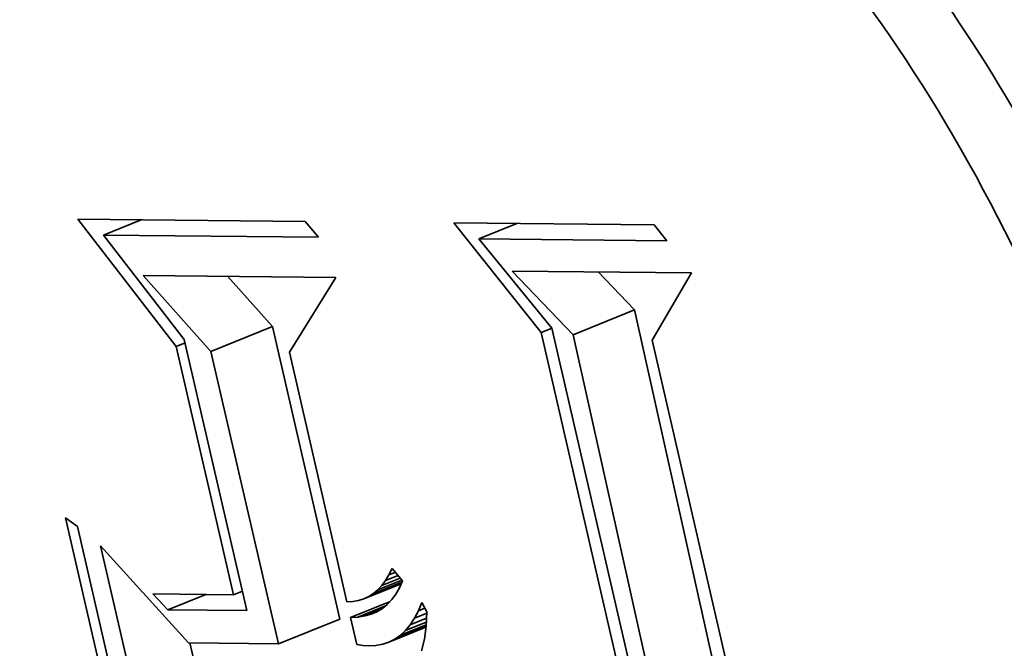
# Model space of a CAD drawing. Extents: x 0 to 10.8, y 0 to 8.3.
# Drawn here: x 7.7 to 7.7, y 6.9 to 7 of the extents above; entities that cross this region are included whole.
import ezdxf

# ---------------------------------------------------------------- set-up
doc = ezdxf.new("R2010")
doc.units = 0
doc.header["$MEASUREMENT"] = 0
doc.layers.get('0').update_dxf_attribs({"lineweight": 13})

msp = doc.modelspace()

# ---------------------------------------------------------------- linework, layer by layer
at = {"color": 7, "lineweight": 35, "ltscale": 0.000365111}
msp.add_line((7.672563, 6.943959), (7.66363, 6.955513), dxfattribs=at)
at = {"color": 7, "lineweight": 35, "ltscale": 0.000516376}
msp.add_line((7.66363, 6.955513), (7.684284, 6.955309), dxfattribs=at)
at = {"color": 7, "lineweight": 35, "ltscale": 9.26278e-05}
for p, q in [((7.665956, 6.95407), (7.669392, 6.955457)), ((7.700094, 6.953733), (7.70353, 6.955119)), ((7.671824, 6.920037), (7.67526, 6.921423))]:
    msp.add_line(p, q, dxfattribs=at)
at = {"color": 7, "lineweight": 35, "ltscale": 4.70372e-05}
msp.add_line((7.684284, 6.955309), (7.685504, 6.953877), dxfattribs=at)
at = {"color": 7, "lineweight": 35, "ltscale": 0.000318882}
msp.add_line((7.705764, 6.94521), (7.697803, 6.955176), dxfattribs=at)
at = {"color": 7, "lineweight": 35, "ltscale": 0.000455722}
msp.add_line((7.697803, 6.955176), (7.716031, 6.954996), dxfattribs=at)
at = {"color": 7, "lineweight": 35, "ltscale": 4.58963e-05}
msp.add_line((7.716031, 6.954996), (7.717181, 6.953565), dxfattribs=at)
at = {"color": 7, "lineweight": 35, "ltscale": 0.000488721}
msp.add_line((7.685504, 6.953877), (7.665956, 6.95407), dxfattribs=at)
at = {"color": 7, "lineweight": 35, "ltscale": 0.000300045}
msp.add_line((7.665956, 6.95407), (7.673308, 6.944584), dxfattribs=at)
at = {"color": 7, "lineweight": 35, "ltscale": 0.000427188}
msp.add_line((7.717181, 6.953565), (7.700094, 6.953733), dxfattribs=at)
at = {"color": 7, "lineweight": 35, "ltscale": 0.000262137}
msp.add_line((7.700094, 6.953733), (7.706737, 6.94562), dxfattribs=at)
at = {"color": 7, "lineweight": 35, "ltscale": 0.000200227}
msp.add_line((7.708654, 6.945023), (7.703118, 6.950811), dxfattribs=at)
at = {"color": 7, "lineweight": 35, "ltscale": 0.00040756}
msp.add_line((7.703118, 6.950811), (7.71942, 6.95065), dxfattribs=at)
at = {"color": 7, "lineweight": 35, "ltscale": 0.000119602}
msp.add_line((7.71424, 6.947276), (7.710933, 6.950734), dxfattribs=at)
at = {"color": 7, "lineweight": 35, "ltscale": 0.000177083}
msp.add_line((7.71942, 6.95065), (7.715851, 6.944531), dxfattribs=at)
at = {"color": 7, "lineweight": 35, "ltscale": 0.000231002}
msp.add_line((7.675728, 6.943508), (7.669579, 6.950405), dxfattribs=at)
at = {"color": 7, "lineweight": 35, "ltscale": 0.000437887}
msp.add_line((7.669579, 6.950405), (7.687093, 6.950232), dxfattribs=at)
at = {"color": 7, "lineweight": 35, "ltscale": 0.000153}
msp.add_line((7.681313, 6.945761), (7.67724, 6.95033), dxfattribs=at)
at = {"color": 7, "lineweight": 35, "ltscale": 0.000200116}
msp.add_line((7.687093, 6.950232), (7.682862, 6.943438), dxfattribs=at)
at = {"color": 7, "lineweight": 35, "ltscale": 0.000150572}
for p, q in [((7.708654, 6.945023), (7.71424, 6.947276)), ((7.675728, 6.943508), (7.681313, 6.945761)), ((7.681864, 6.91694), (7.68745, 6.919194))]:
    msp.add_line(p, q, dxfattribs=at)
at = {"color": 7, "lineweight": 35, "ltscale": 0.001464}
for p, q in [((7.72701, 6.89014), (7.71424, 6.947276)), ((7.721425, 6.887887), (7.708654, 6.945023))]:
    msp.add_line(p, q, dxfattribs=at)
at = {"color": 7, "lineweight": 35, "ltscale": 0.000681679}
for p, q in [((7.68745, 6.919194), (7.681313, 6.945761)), ((7.681864, 6.91694), (7.675728, 6.943508))]:
    msp.add_line(p, q, dxfattribs=at)
at = {"color": 7, "lineweight": 35, "ltscale": 2.63272e-05}
msp.add_line((7.705764, 6.94521), (7.706741, 6.945604), dxfattribs=at)
at = {"color": 7, "lineweight": 35, "ltscale": 0.001409}
msp.add_line((7.706737, 6.94562), (7.719424, 6.890693), dxfattribs=at)
at = {"color": 7, "lineweight": 35, "ltscale": 0.000631634}
msp.add_line((7.673308, 6.944584), (7.678994, 6.919966), dxfattribs=at)
at = {"color": 7, "lineweight": 35, "ltscale": 0.00136}
msp.add_line((7.717973, 6.892203), (7.705764, 6.94521), dxfattribs=at)
at = {"color": 7, "lineweight": 35, "ltscale": 0.001346}
msp.add_line((7.715851, 6.944531), (7.727965, 6.892082), dxfattribs=at)
at = {"color": 7, "lineweight": 35, "ltscale": 2.19332e-05}
for p, q in [((7.672563, 6.943959), (7.673376, 6.944288)), ((7.677774, 6.921399), (7.678587, 6.921727))]:
    msp.add_line(p, q, dxfattribs=at)
at = {"color": 7, "lineweight": 35, "ltscale": 0.00057887}
msp.add_line((7.677774, 6.921399), (7.672563, 6.943959), dxfattribs=at)
at = {"color": 7, "lineweight": 35, "ltscale": 0.00058159}
msp.add_line((7.682862, 6.943438), (7.688097, 6.920771), dxfattribs=at)
at = {"color": 7, "lineweight": 35, "ltscale": 3.4214e-05}
msp.add_line((7.662493, 6.928387), (7.663603, 6.927587), dxfattribs=at)
at = {"color": 7, "lineweight": 35, "ltscale": 0.000584291}
for p, q in [((7.667753, 6.905615), (7.662493, 6.928387)), ((7.663603, 6.927587), (7.668863, 6.904814))]:
    msp.add_line(p, q, dxfattribs=at)
at = {"color": 7, "lineweight": 35, "ltscale": 0.000566715}
msp.add_line((7.670783, 6.903744), (7.665681, 6.925831), dxfattribs=at)
at = {"color": 7, "lineweight": 35, "ltscale": 0.000297739}
msp.add_line((7.665681, 6.925831), (7.673695, 6.917021), dxfattribs=at)
at = {"color": 7, "lineweight": 35, "ltscale": 1.61087e-05}
msp.add_line((7.69192, 6.923203), (7.692207, 6.92378), dxfattribs=at)
at = {"color": 7, "lineweight": 35, "ltscale": 3.63241e-05}
msp.add_line((7.692207, 6.92378), (7.69314, 6.922667), dxfattribs=at)
at = {"color": 7, "lineweight": 35, "ltscale": 4.50996e-05}
msp.add_line((7.691265, 6.922234), (7.692938, 6.922909), dxfattribs=at)
at = {"color": 7, "lineweight": 35, "ltscale": 1.50873e-05}
msp.add_line((7.691607, 6.922688), (7.69192, 6.923203), dxfattribs=at)
at = {"color": 7, "lineweight": 35, "ltscale": 3.05475e-05}
msp.add_line((7.691607, 6.922688), (7.69274, 6.923145), dxfattribs=at)
at = {"color": 7, "lineweight": 35, "ltscale": 1.55209e-05}
msp.add_line((7.69192, 6.923203), (7.692496, 6.923436), dxfattribs=at)
at = {"color": 7, "lineweight": 35, "ltscale": 9.17647e-05}
msp.add_line((7.689621, 6.92103), (7.693025, 6.922403), dxfattribs=at)
at = {"color": 7, "lineweight": 35, "ltscale": 7.99447e-05}
msp.add_line((7.690073, 6.921239), (7.693039, 6.922436), dxfattribs=at)
at = {"color": 7, "lineweight": 35, "ltscale": 6.9911e-05}
msp.add_line((7.690498, 6.921509), (7.693092, 6.922555), dxfattribs=at)
at = {"color": 7, "lineweight": 35, "ltscale": 5.91862e-05}
msp.add_line((7.690895, 6.921841), (7.693091, 6.922727), dxfattribs=at)
at = {"color": 7, "lineweight": 35, "ltscale": 1.34915e-05}
msp.add_line((7.690895, 6.921841), (7.691265, 6.922234), dxfattribs=at)
at = {"color": 7, "lineweight": 35, "ltscale": 1.42065e-05}
msp.add_line((7.691265, 6.922234), (7.691607, 6.922688), dxfattribs=at)
at = {"color": 7, "lineweight": 35, "ltscale": 1.63542e-05}
msp.add_line((7.692861, 6.92203), (7.692539, 6.921461), dxfattribs=at)
at = {"color": 7, "lineweight": 35, "ltscale": 1.73868e-05}
msp.add_line((7.69314, 6.922667), (7.692861, 6.92203), dxfattribs=at)
at = {"color": 7, "lineweight": 35, "ltscale": 4.94558e-05}
msp.add_line((7.671824, 6.920037), (7.670461, 6.921471), dxfattribs=at)
at = {"color": 7, "lineweight": 35, "ltscale": 0.000182828}
msp.add_line((7.670461, 6.921471), (7.677774, 6.921399), dxfattribs=at)
at = {"color": 7, "lineweight": 35, "ltscale": 1.24668e-05}
msp.add_line((7.689621, 6.92103), (7.690073, 6.921239), dxfattribs=at)
at = {"color": 7, "lineweight": 35, "ltscale": 1.2584e-05}
msp.add_line((7.690073, 6.921239), (7.690498, 6.921509), dxfattribs=at)
at = {"color": 7, "lineweight": 35, "ltscale": 1.29269e-05}
msp.add_line((7.690498, 6.921509), (7.690895, 6.921841), dxfattribs=at)
at = {"color": 7, "lineweight": 35, "ltscale": 1.54918e-05}
msp.add_line((7.692539, 6.921461), (7.692175, 6.92096), dxfattribs=at)
at = {"color": 7, "lineweight": 35, "ltscale": 1.3405e-05}
msp.add_line((7.688097, 6.920771), (7.688633, 6.920796), dxfattribs=at)
at = {"color": 7, "lineweight": 35, "ltscale": 9.69727e-05}
msp.add_line((7.688426, 6.919347), (7.692023, 6.920799), dxfattribs=at)
at = {"color": 7, "lineweight": 35, "ltscale": 1.28748e-05}
msp.add_line((7.688633, 6.920796), (7.689141, 6.920882), dxfattribs=at)
at = {"color": 7, "lineweight": 35, "ltscale": 6.74532e-05}
msp.add_line((7.68909, 6.919374), (7.691592, 6.920384), dxfattribs=at)
at = {"color": 7, "lineweight": 35, "ltscale": 1.25599e-05}
msp.add_line((7.689141, 6.920882), (7.689621, 6.92103), dxfattribs=at)
at = {"color": 7, "lineweight": 35, "ltscale": 1.4494e-05}
msp.add_line((7.691767, 6.920526), (7.691317, 6.920161), dxfattribs=at)
at = {"color": 7, "lineweight": 35, "ltscale": 1.488e-05}
msp.add_line((7.692175, 6.92096), (7.691767, 6.920526), dxfattribs=at)
at = {"color": 7, "lineweight": 35, "ltscale": 2.05067e-05}
msp.add_line((7.694592, 6.919947), (7.69491, 6.920703), dxfattribs=at)
at = {"color": 7, "lineweight": 35, "ltscale": 1.59107e-05}
msp.add_line((7.694592, 6.919947), (7.695183, 6.920185), dxfattribs=at)
at = {"color": 7, "lineweight": 35, "ltscale": 2.38959e-05}
msp.add_line((7.69491, 6.920703), (7.695355, 6.919857), dxfattribs=at)
at = {"color": 7, "lineweight": 35, "ltscale": 0.000179254}
msp.add_line((7.678994, 6.919966), (7.671824, 6.920037), dxfattribs=at)
at = {"color": 7, "lineweight": 35, "ltscale": 1.66025e-05}
msp.add_line((7.68909, 6.919374), (7.688426, 6.919347), dxfattribs=at)
at = {"color": 7, "lineweight": 35, "ltscale": 6.35686e-05}
msp.add_line((7.688426, 6.919347), (7.688998, 6.91687), dxfattribs=at)
at = {"color": 7, "lineweight": 35, "ltscale": 1.56976e-05}
msp.add_line((7.68971, 6.91947), (7.68909, 6.919374), dxfattribs=at)
at = {"color": 7, "lineweight": 35, "ltscale": 3.76214e-05}
msp.add_line((7.68971, 6.91947), (7.691106, 6.920033), dxfattribs=at)
at = {"color": 7, "lineweight": 35, "ltscale": 1.50206e-05}
msp.add_line((7.690289, 6.919632), (7.68971, 6.91947), dxfattribs=at)
at = {"color": 7, "lineweight": 35, "ltscale": 1.45764e-05}
msp.add_line((7.690824, 6.919862), (7.690289, 6.919632), dxfattribs=at)
at = {"color": 7, "lineweight": 35, "ltscale": 1.43926e-05}
msp.add_line((7.691317, 6.920161), (7.690824, 6.919862), dxfattribs=at)
at = {"color": 7, "lineweight": 35, "ltscale": 1.90907e-05}
msp.add_line((7.694238, 6.919271), (7.694592, 6.919947), dxfattribs=at)
at = {"color": 7, "lineweight": 35, "ltscale": 2.99555e-05}
msp.add_line((7.694238, 6.919271), (7.695349, 6.919719), dxfattribs=at)
at = {"color": 7, "lineweight": 35, "ltscale": 3.2657e-05}
msp.add_line((7.695355, 6.919857), (7.695298, 6.918552), dxfattribs=at)
at = {"color": 7, "lineweight": 35, "ltscale": 9.06839e-05}
msp.add_line((7.69192, 6.917096), (7.695284, 6.918453), dxfattribs=at)
at = {"color": 7, "lineweight": 35, "ltscale": 7.64513e-05}
msp.add_line((7.692456, 6.91737), (7.695292, 6.918514), dxfattribs=at)
at = {"color": 7, "lineweight": 35, "ltscale": 6.3262e-05}
msp.add_line((7.692956, 6.917725), (7.695303, 6.918672), dxfattribs=at)
at = {"color": 7, "lineweight": 35, "ltscale": 5.10577e-05}
msp.add_line((7.69342, 6.91816), (7.695314, 6.918924), dxfattribs=at)
at = {"color": 7, "lineweight": 35, "ltscale": 1.67369e-05}
msp.add_line((7.69342, 6.91816), (7.693847, 6.918675), dxfattribs=at)
at = {"color": 7, "lineweight": 35, "ltscale": 3.99682e-05}
msp.add_line((7.693847, 6.918675), (7.695329, 6.919274), dxfattribs=at)
at = {"color": 7, "lineweight": 35, "ltscale": 1.78141e-05}
msp.add_line((7.693847, 6.918675), (7.694238, 6.919271), dxfattribs=at)
at = {"color": 7, "lineweight": 35, "ltscale": 2.97615e-05}
msp.add_line((7.695298, 6.918552), (7.695135, 6.917373), dxfattribs=at)
at = {"color": 7, "lineweight": 35, "ltscale": 1.53325e-05}
msp.add_line((7.692456, 6.91737), (7.692956, 6.917725), dxfattribs=at)
at = {"color": 7, "lineweight": 35, "ltscale": 1.58884e-05}
msp.add_line((7.692956, 6.917725), (7.69342, 6.91816), dxfattribs=at)
at = {"color": 7, "lineweight": 35, "ltscale": 0.000204225}
msp.add_line((7.673695, 6.917021), (7.681864, 6.91694), dxfattribs=at)
at = {"color": 7, "lineweight": 35, "ltscale": 0.000109612}
msp.add_line((7.674809, 6.912748), (7.673823, 6.91702), dxfattribs=at)
at = {"color": 7, "lineweight": 35, "ltscale": 1.37786e-05}
msp.add_line((7.688998, 6.91687), (7.689545, 6.916797), dxfattribs=at)
at = {"color": 7, "lineweight": 35, "ltscale": 1.37431e-05}
msp.add_line((7.689545, 6.916797), (7.690093, 6.916754), dxfattribs=at)
at = {"color": 7, "lineweight": 35, "ltscale": 1.61647e-05}
msp.add_line((7.690093, 6.916754), (7.690738, 6.916788), dxfattribs=at)
at = {"color": 7, "lineweight": 35, "ltscale": 1.54875e-05}
msp.add_line((7.690738, 6.916788), (7.691347, 6.916901), dxfattribs=at)
at = {"color": 7, "lineweight": 35, "ltscale": 1.51162e-05}
msp.add_line((7.691347, 6.916901), (7.69192, 6.917096), dxfattribs=at)
at = {"color": 7, "lineweight": 35, "ltscale": 1.50588e-05}
msp.add_line((7.69192, 6.917096), (7.692456, 6.91737), dxfattribs=at)
at = {"color": 7, "lineweight": 35, "ltscale": 2.72155e-05}
msp.add_line((7.695135, 6.917373), (7.694866, 6.916318), dxfattribs=at)
at = {"color": 7, "lineweight": 35, "ltscale": 0.03937}
for centre, major_axis, start_param, end_param in [((8.377498, 5.62776), (0.71551, -1.773613), 1.998424, 3.141619), ((8.027474, 5.486553), (0.71551, -1.773613), 0.000026, 3.141619), ((7.696517, 6.919402), (0.047224, -0.117058), 1.320327, 3.141706), ((7.696517, 6.919402), (0.047224, -0.117058), 3.141706, 6.283299), ((7.696517, 6.919402), (0.037207, -0.092228), 1.320327, 3.141706), ((7.696517, 6.919402), (0.037207, -0.092228), 3.141706, 6.283299), ((7.702103, 6.921655), (-0.037207, 0.092228), 4.503105, 5.23906), ((7.696517, 6.919402), (0.037207, -0.092228), 0.000113, 1.320327), ((7.696517, 6.919402), (0.047224, -0.117058), 0.000113, 1.320327)]:
    msp.add_ellipse(centre, major_axis=major_axis, ratio=0.616564, start_param=start_param, end_param=end_param, dxfattribs=at)

doc.saveas('drawing.dxf')
